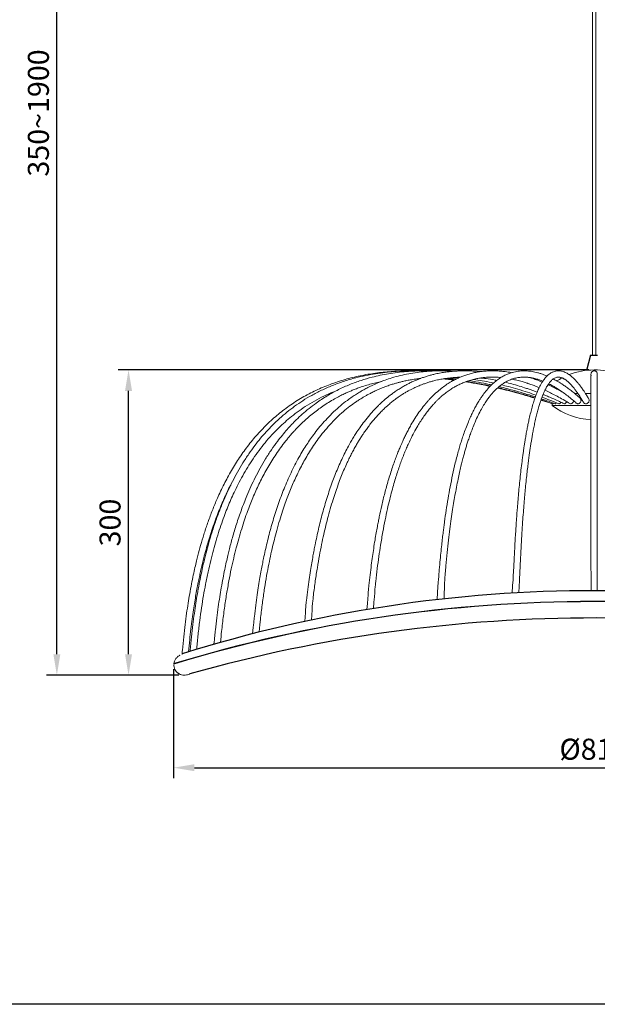
# Model space of a CAD drawing. Units: millimetres. Extents: x 6296 to 12906, y 5665 to 7540.
# Drawn here: x 8692 to 9241, y 5665 to 6603 of the extents above; entities that cross this region are included whole.
import ezdxf

# ---------------------------------------------------------------- set-up
doc = ezdxf.new("R2010")
doc.units = ezdxf.units.MM
doc.styles.get("Standard").update_dxf_attribs({"font": 'txt', "bigfont": 'gbcbig.shx'})
doc.dimstyles.new('ISO-25', dxfattribs={"dimtxt": 2.5, "dimasz": 2.5, "dimexe": 1.25, "dimexo": 0.625, "dimtad": 1, "dimtxsty": 'Standard', "dimcen": 2.5, "dimadec": 0, "dimazin": 0, "dimtfac": 1, "dimtmove": 0, "dimatfit": 3, "dimfxl": 1, "dimarcsym": 0})

# ---------------------------------------------------------------- blocks, each defined once
blk = doc.blocks.new('*D2')
at = {"color": 0, "lineweight": -2, "transparency": 16777216}
for p, q in [((9163.44, 7049.08), (8717.02, 7049.08)), ((8727.02, 5998.45), (8727.02, 7029.08)), ((8843.04, 5978.45), (8717.02, 5978.45))]:
    blk.add_line(p, q, dxfattribs=at)
at = {"color": 0, "transparency": 16777216}
for points in [[(8723.68, 7029.08), (8730.35, 7029.08), (8727.02, 7049.08)], [(8723.68, 5998.45), (8730.35, 5998.45), (8727.02, 5978.45)]]:
    blk.add_solid(points, dxfattribs=at)
at = {"layer": 'Defpoints', "color": 0, "transparency": 16777216}
for p in [(8727.02, 7049.08), (9168.44, 7049.08), (8848.04, 5978.45)]:
    blk.add_point(p, dxfattribs=at)
at = {"color": 0, "transparency": 16777216, "insert": (8712.02, 6513.77), "char_height": 20, "attachment_point": 5, "rotation": 90}
blk.add_mtext('350~1900', dxfattribs=at)
blk = doc.blocks.new('*D3')
at = {"color": 0, "lineweight": -2, "transparency": 16777216}
for p, q in [((8838.01, 5984.06), (8838.01, 5880.4)), ((9638.36, 5983.69), (9638.36, 5880.4)), ((8858.01, 5890.4), (9618.36, 5890.4))]:
    blk.add_line(p, q, dxfattribs=at)
at = {"color": 0, "transparency": 16777216}
for points in [[(8858.01, 5893.73), (8858.01, 5887.06), (8838.01, 5890.4)], [(9618.36, 5893.73), (9618.36, 5887.06), (9638.36, 5890.4)]]:
    blk.add_solid(points, dxfattribs=at)
at = {"layer": 'Defpoints', "color": 0, "transparency": 16777216}
for p in [(8838.01, 5989.06), (9638.36, 5988.69), (9638.36, 5890.4)]:
    blk.add_point(p, dxfattribs=at)
at = {"color": 0, "transparency": 16777216, "insert": (9238.19, 5905.4), "char_height": 20, "attachment_point": 5}
blk.add_mtext('%%C810', dxfattribs=at)
blk = doc.blocks.new('*D8')
at = {"color": 0, "lineweight": -2, "transparency": 16777216}
for p, q in [((9233.44, 6269.13), (8785.21, 6269.13)), ((8795.21, 5998.45), (8795.21, 6249.13)), ((8843.04, 5978.45), (8785.21, 5978.45))]:
    blk.add_line(p, q, dxfattribs=at)
at = {"color": 0, "transparency": 16777216}
for points in [[(8791.88, 6249.13), (8798.54, 6249.13), (8795.21, 6269.13)], [(8791.88, 5998.45), (8798.54, 5998.45), (8795.21, 5978.45)]]:
    blk.add_solid(points, dxfattribs=at)
at = {"layer": 'Defpoints', "color": 0, "transparency": 16777216}
for p in [(8795.21, 6269.13), (9238.44, 6269.13), (8848.04, 5978.45)]:
    blk.add_point(p, dxfattribs=at)
at = {"color": 0, "transparency": 16777216, "insert": (8780.21, 6123.79), "char_height": 20, "attachment_point": 5, "rotation": 90}
blk.add_mtext('300', dxfattribs=at)

msp = doc.modelspace()

# ---------------------------------------------------------------- linework, layer by layer
at = {"color": 7, "linetype": 'Continuous', "lineweight": 15}
for p, q in [((9236.938, 6999.191), (9236.938, 6283.127)), ((9239.938, 6283.127), (9239.938, 6999.191)), ((9105.37, 6261.901), (9109.567, 6261.625)), ((9219.778, 6246.732), (9222.834, 6246.732)), ((9230.029, 6246.732), (9235.394, 6246.732)), ((9187.838, 6240.688), (9199.125, 6236.89)), ((9198.395, 6236.919), (9198.395, 6235.384)), ((9198.395, 6235.384), (9235.394, 6235.384)), ((9201.439, 6236.919), (9201.308, 6236.979)), ((9210.11, 6236.919), (9209.477, 6237.074)), ((8838.448, 5988.084), (8838.449, 5988.085))]:
    msp.add_line(p, q, dxfattribs=at)
for q in [(9230.963, 6268.721), (9241.659, 6283.127)]:
    msp.add_line((9235.014, 6283.127), q)
msp.add_lwpolyline([(6296.239, 7540.099), (12905.713, 7540.099), (12905.713, 5665.102), (6296.239, 5665.102)], close=True)
for centre, start, end in [((9238.438, 6203.703), 68.692403, 111.359467), ((9238.438, 6203.703), 117.849967, 122.910573), ((9238.395, 6287.155), 232.309093, 267.366826)]:
    msp.add_arc(centre, 65.423, start, end, dxfattribs=at)
for centre, radius, start, end in [((9237.195, 4757.571), 1301.295, 72.287418, 107.485488), ((9236.955, 4679.72), 1368.87, 72.965418, 106.945366), ((9236.955, 4679.72), 1368.77, 72.965418, 106.945366), ((9238.208, 4616.762), 1416.191, 74.060246, 105.761468)]:
    msp.add_arc(centre, radius, start, end)
for points, knots in [([(9064.548, 6268.252), (9064.24, 6268.261), (9058.983, 6268.416), (9048.772, 6267.923), (9033.981, 6266.709), (9019.31, 6264.449), (9004.845, 6261.197), (8990.677, 6256.856), (8976.915, 6251.394), (8963.669, 6244.793), (8951.049, 6237.071), (8939.153, 6228.283), (8928.051, 6218.511), (8917.79, 6207.86), (8908.387, 6196.439), (8899.833, 6184.366), (8892.099, 6171.744), (8885.143, 6158.669), (8879.333, 6146.121), (8874.471, 6134.246), (8870.449, 6123.284), (8866.917, 6112.568), (8863.88, 6102.35), (8861.619, 6093.961), (8859.855, 6086.913), (8858.378, 6080.658), (8856.774, 6073.381), (8855.075, 6065.025), (8853.435, 6056.146), (8851.874, 6046.808), (8850.414, 6037.081), (8848.994, 6026.415), (8847.664, 6014.753), (8846.705, 6005.262), (8846.272, 5999.647), (8846.166, 5998.27)], [0, 0, 0, 0, 0.0023827, 0.0405705, 0.0787353, 0.1168608, 0.1549647, 0.1930174, 0.2310537, 0.2690576, 0.3070496, 0.3450413, 0.3830145, 0.4210124, 0.4590085, 0.4970278, 0.535071, 0.5731266, 0.6112116, 0.6416968, 0.6720927, 0.7012712, 0.7287243, 0.7543161, 0.7682863, 0.7847747, 0.8038918, 0.8257673, 0.8505513, 0.8735498, 0.898799, 0.9264223, 0.9565557, 0.9893478, 1, 1, 1, 1]), ([(9072.67, 6268.221), (9071.828, 6268.238), (9069.799, 6268.28), (9066.231, 6268.284), (9061.487, 6268.229), (9055.333, 6268.027), (9047.815, 6267.572), (9039.306, 6266.759), (9030.286, 6265.534), (9020.972, 6263.851), (9010.837, 6261.513), (9000.102, 6258.386), (8989.189, 6254.417), (8978.998, 6249.93), (8969.68, 6245.095), (8961.173, 6239.998), (8953.311, 6234.643), (8945.924, 6228.985), (8938.907, 6222.976), (8932.359, 6216.737), (8926.354, 6210.417), (8920.707, 6203.903), (8915.139, 6196.871), (8909.507, 6189.046), (8904.012, 6180.608), (8898.854, 6171.853), (8894.133, 6163.025), (8889.799, 6154.124), (8885.537, 6144.524), (8881.383, 6134.176), (8877.443, 6123.22), (8873.983, 6112.511), (8871.008, 6102.301), (8868.792, 6093.917), (8867.063, 6086.871), (8865.614, 6080.616), (8864.041, 6073.339), (8862.377, 6064.985), (8860.768, 6056.107), (8859.239, 6046.773), (8857.808, 6037.05), (8856.415, 6026.389), (8855.117, 6014.733), (8854.266, 6006.314), (8853.916, 6001.771), (8853.893, 6001.463)], [0, 0, 0, 0, 0.0065953, 0.0158893, 0.0279322, 0.0437415, 0.0640862, 0.086882, 0.1106284, 0.1353046, 0.1609025, 0.1919422, 0.2226423, 0.2515424, 0.2787734, 0.3044365, 0.3287391, 0.3527502, 0.3767332, 0.4004514, 0.4228857, 0.4442804, 0.4671987, 0.4922689, 0.5187956, 0.5449658, 0.5706891, 0.596003, 0.6212779, 0.6516166, 0.6818636, 0.7108939, 0.738207, 0.7636701, 0.7775848, 0.7940044, 0.8130388, 0.834817, 0.8594884, 0.8823807, 0.9075116, 0.9350041, 0.9649931, 0.9976266, 1, 1, 1, 1]), ([(9086.094, 6268.12), (9085.891, 6268.129), (9084.277, 6268.199), (9081.529, 6268.25), (9077.534, 6268.29), (9072.982, 6268.255), (9066.939, 6268.078), (9059.457, 6267.627), (9051.166, 6266.801), (9042.827, 6265.609), (9034.803, 6264.101), (9026.048, 6262.052), (9016.393, 6259.233), (9005.706, 6255.319), (8994.881, 6250.436), (8984.169, 6244.562), (8974.862, 6238.442), (8967.015, 6232.491), (8960.697, 6227.143), (8955.166, 6221.97), (8950.385, 6217.108), (8945.946, 6212.248), (8941.431, 6206.925), (8936.436, 6200.545), (8931.063, 6193.017), (8925.599, 6184.526), (8920.483, 6175.71), (8915.859, 6166.911), (8911.658, 6158.127), (8907.161, 6147.823), (8902.516, 6135.891), (8897.979, 6122.557), (8894.148, 6109.736), (8891.498, 6099.72), (8889.618, 6091.992), (8888.218, 6085.905), (8886.691, 6078.805), (8885.065, 6070.636), (8883.486, 6061.942), (8881.977, 6052.786), (8880.555, 6043.239), (8879.169, 6032.758), (8877.883, 6021.756), (8877.166, 6014.231), (8876.512, 6007.882)], [0, 0, 0, 0, 0.0017137, 0.0135871, 0.0231163, 0.0353128, 0.0518742, 0.0739595, 0.0983147, 0.1218678, 0.1446675, 0.1667615, 0.1971545, 0.2286764, 0.2615356, 0.2956454, 0.3295251, 0.3529921, 0.3761781, 0.3969325, 0.4144563, 0.4313505, 0.4500552, 0.4706281, 0.4963661, 0.5240192, 0.5510895, 0.5773279, 0.6027569, 0.6280453, 0.6659887, 0.7034801, 0.7386017, 0.7708444, 0.784561, 0.8007995, 0.8196694, 0.8412998, 0.8658404, 0.8886377, 0.913687, 0.9411125, 0.9710507, 1, 1, 1, 1]), ([(9105.35, 6267.919), (9104.865, 6267.951), (9102.923, 6268.078), (9099.676, 6268.193), (9095.106, 6268.292), (9090.004, 6268.274), (9083.953, 6268.074), (9077.205, 6267.612), (9069.764, 6266.791), (9061.89, 6265.538), (9053.847, 6263.82), (9046.411, 6261.795), (9039.595, 6259.552), (9033.576, 6257.252), (9028.07, 6254.849), (9023.336, 6252.544), (9019.366, 6250.432), (9015.726, 6248.352), (9011.989, 6246.065), (9007.841, 6243.328), (9002.779, 6239.703), (8996.875, 6235.023), (8990.465, 6229.296), (8984.322, 6223.128), (8978.718, 6216.859), (8973.754, 6210.726), (8969.482, 6204.964), (8965.69, 6199.445), (8962.05, 6193.761), (8958.294, 6187.441), (8954.474, 6180.473), (8950.751, 6173.088), (8947.258, 6165.556), (8944.025, 6157.999), (8940.072, 6147.996), (8935.635, 6135.38), (8931.011, 6120.083), (8927.035, 6104.782), (8924.362, 6092.824), (8922.587, 6084.049), (8921.441, 6078.052), (8920.215, 6071.203), (8918.919, 6063.377), (8917.585, 6054.581), (8916.246, 6044.767), (8914.985, 6034.469), (8914.262, 6027.404), (8913.182, 6017.882)], [0, 0, 0, 0, 0.00463868, 0.01856414, 0.03100991, 0.04825902, 0.06724423, 0.0887526, 0.11271116, 0.13847871, 0.16444165, 0.19052592, 0.21108433, 0.23172781, 0.2506502, 0.26684652, 0.28035982, 0.29200036, 0.30524674, 0.32033065, 0.33710802, 0.36144468, 0.38778254, 0.41330497, 0.43785577, 0.46089239, 0.48132511, 0.49922628, 0.51782322, 0.53839533, 0.56102834, 0.58423636, 0.60712835, 0.62968366, 0.65190085, 0.69532155, 0.73873915, 0.78151264, 0.82301088, 0.83737405, 0.85347267, 0.87204018, 0.89319087, 0.91705634, 0.94328321, 0.97243379, 1, 1, 1, 1]), ([(9130.258, 6267.504), (9129.445, 6267.585), (9127.431, 6267.787), (9123.851, 6268.037), (9119.727, 6268.23), (9115.657, 6268.294), (9112.08, 6268.257), (9108.679, 6268.139), (9105.161, 6267.928), (9101.342, 6267.59), (9097.149, 6267.086), (9092.447, 6266.346), (9088.016, 6265.454), (9083.974, 6264.477), (9080.47, 6263.513), (9076.926, 6262.41), (9073.663, 6261.27), (9071.108, 6260.292), (9069.304, 6259.557), (9067.936, 6258.978), (9066.533, 6258.363), (9064.858, 6257.598), (9062.634, 6256.532), (9059.809, 6255.088), (9056.37, 6253.181), (9052.755, 6250.991), (9049.27, 6248.69), (9046.171, 6246.481), (9043.486, 6244.439), (9041.045, 6242.479), (9038.912, 6240.675), (9036.941, 6238.932), (9035.04, 6237.185), (9032.911, 6235.143), (9030.469, 6232.683), (9027.732, 6229.769), (9024.054, 6225.604), (9019.845, 6220.399), (9015.489, 6214.429), (9011.983, 6209.183), (9009.083, 6204.531), (9006.417, 6199.999), (9003.553, 6194.815), (9000.45, 6188.781), (8997.327, 6182.209), (8994.369, 6175.476), (8991.657, 6168.821), (8988.17, 6159.623), (8984.113, 6147.649), (8979.766, 6132.727), (8976, 6117.72), (8973.452, 6105.952), (8971.773, 6097.409), (8970.71, 6091.701), (8969.574, 6085.224), (8968.353, 6077.755), (8967.079, 6069.296), (8965.78, 6059.795), (8964.539, 6049.788), (8963.815, 6042.907), (8963.025, 6029.656)], [0, 0, 0, 0, 0.00933415, 0.02312398, 0.04103989, 0.05655873, 0.06970988, 0.08194845, 0.0954534, 0.10994479, 0.12564883, 0.14349841, 0.16391591, 0.17667936, 0.19024118, 0.20459003, 0.2180174, 0.22851839, 0.2347397, 0.23940937, 0.24480014, 0.25150447, 0.25951487, 0.27161556, 0.28581507, 0.30172118, 0.31655208, 0.32977031, 0.34138824, 0.35141195, 0.3618657, 0.36981545, 0.3780153, 0.38783278, 0.39928254, 0.41238605, 0.42711805, 0.45332261, 0.47652504, 0.49677653, 0.51198963, 0.5269778, 0.54477451, 0.56556789, 0.58774194, 0.60928982, 0.63017782, 0.6503692, 0.69441112, 0.73844978, 0.78204814, 0.82436169, 0.83889948, 0.85444435, 0.87256511, 0.89338474, 0.91704144, 0.94319101, 0.97240205, 1, 1, 1, 1]), ([(9159.815, 6266.517), (9159.214, 6266.631), (9157.688, 6266.92), (9155.18, 6267.301), (9152.191, 6267.688), (9148.587, 6268.037), (9144.311, 6268.279), (9139.379, 6268.3), (9134.319, 6268.024), (9129.362, 6267.441), (9124.715, 6266.601), (9120.4, 6265.553), (9116.388, 6264.332), (9112.649, 6262.969), (9109.036, 6261.435), (9105.338, 6259.635), (9101.374, 6257.426), (9097.152, 6254.725), (9092.766, 6251.511), (9088.954, 6248.32), (9085.888, 6245.477), (9083.714, 6243.32), (9081.822, 6241.336), (9079.967, 6239.295), (9077.917, 6236.918), (9075.087, 6233.432), (9071.63, 6228.788), (9067.74, 6222.964), (9064.465, 6217.521), (9061.784, 6212.681), (9059.708, 6208.695), (9057.868, 6204.954), (9056.294, 6201.595), (9054.932, 6198.561), (9053.556, 6195.379), (9052.022, 6191.678), (9050.242, 6187.156), (9048.348, 6182.052), (9045.66, 6174.334), (9042.494, 6164.264), (9039.133, 6152.055), (9036.299, 6140.404), (9034.345, 6131.408), (9032.989, 6124.68), (9032.02, 6119.649), (9030.937, 6113.721), (9029.749, 6106.788), (9028.56, 6099.315), (9027.387, 6091.363), (9026.247, 6082.993), (9025.098, 6073.733), (9024.022, 6064.253), (9023.393, 6057.834), (9022.154, 6040.975)], [0, 0, 0, 0, 0.0088407, 0.0224494, 0.0367672, 0.0525988, 0.075148, 0.0992206, 0.1245429, 0.1488258, 0.1713842, 0.1922976, 0.2118708, 0.2302811, 0.2475905, 0.2657411, 0.2859693, 0.3079423, 0.3309833, 0.3550049, 0.3693095, 0.3814176, 0.3913481, 0.4014261, 0.4133746, 0.4272119, 0.4519223, 0.4769265, 0.5019155, 0.5178362, 0.5331789, 0.54692, 0.5590058, 0.5693973, 0.5790908, 0.5922748, 0.6074977, 0.6248378, 0.6429558, 0.6827303, 0.7203837, 0.7555465, 0.7878733, 0.8002544, 0.8147502, 0.8319161, 0.8518753, 0.8747738, 0.8962237, 0.9199461, 0.9460678, 0.9747301, 1, 1, 1, 1]), ([(9193.566, 6263.345), (9192.585, 6263.755), (9190.617, 6264.577), (9187.654, 6265.612), (9184.754, 6266.481), (9182.025, 6267.146), (9179.564, 6267.62), (9177.164, 6267.968), (9174.553, 6268.217), (9171.676, 6268.314), (9168.778, 6268.209), (9166.044, 6267.926), (9163.376, 6267.474), (9160.639, 6266.818), (9157.572, 6265.843), (9154.3, 6264.496), (9150.79, 6262.666), (9147.204, 6260.372), (9143.502, 6257.496), (9139.784, 6254.039), (9136.621, 6250.567), (9134.098, 6247.433), (9132.271, 6244.966), (9130.597, 6242.547), (9128.87, 6239.885), (9126.943, 6236.687), (9124.875, 6232.968), (9122.769, 6228.848), (9120.701, 6224.45), (9118.49, 6219.355), (9116.271, 6213.749), (9114.192, 6207.981), (9112.469, 6202.811), (9110.936, 6197.901), (9109.42, 6192.726), (9107.834, 6186.922), (9105.852, 6179.112), (9103.628, 6169.397), (9101.331, 6158.017), (9099.309, 6146.733), (9097.532, 6135.621), (9096.247, 6126.643), (9095.332, 6119.742), (9094.683, 6114.61), (9093.992, 6108.842), (9093.237, 6102.145), (9092.433, 6094.496), (9091.597, 6085.843), (9090.787, 6076.737), (9090.301, 6070.47), (9088.908, 6050.39)], [0, 0, 0, 0, 0.0202712, 0.0406602, 0.0606899, 0.0792932, 0.0958273, 0.1102407, 0.1273902, 0.1480194, 0.1677844, 0.1852369, 0.2022333, 0.2206028, 0.2396129, 0.2633597, 0.2862983, 0.311021, 0.3373132, 0.3640367, 0.3910374, 0.4074295, 0.4213768, 0.4333706, 0.4469685, 0.4629153, 0.4807595, 0.4991715, 0.5177098, 0.5364045, 0.5607703, 0.582322, 0.5999529, 0.6158182, 0.633275, 0.6523924, 0.6732385, 0.7087552, 0.7435715, 0.7769429, 0.8092332, 0.8407188, 0.8542888, 0.8681761, 0.8843438, 0.9030865, 0.9245333, 0.9483745, 0.9751328, 1, 1, 1, 1]), ([(9233.092, 6241.729), (9232.739, 6242.339), (9231.808, 6243.946), (9230.36, 6246.283), (9228.824, 6248.665), (9227.496, 6250.626), (9226.376, 6252.209), (9225.461, 6253.455), (9224.744, 6254.4), (9224.173, 6255.133), (9223.575, 6255.886), (9222.836, 6256.789), (9221.888, 6257.901), (9220.793, 6259.121), (9219.597, 6260.373), (9218.183, 6261.749), (9216.637, 6263.112), (9214.998, 6264.382), (9213.411, 6265.452), (9211.748, 6266.402), (9209.929, 6267.229), (9208.122, 6267.817), (9206.428, 6268.158), (9204.916, 6268.295), (9203.435, 6268.271), (9201.919, 6268.077), (9200.412, 6267.7), (9199.034, 6267.184), (9197.782, 6266.576), (9196.308, 6265.695), (9194.512, 6264.333), (9192.367, 6262.219), (9190.427, 6259.773), (9188.739, 6257.207), (9187.414, 6254.909), (9186.236, 6252.616), (9185.019, 6250.013), (9183.66, 6246.786), (9182.098, 6242.578), (9180.534, 6237.789), (9179.04, 6232.615), (9177.635, 6227.175), (9176.437, 6222.011), (9175.4, 6217.133), (9174.503, 6212.6), (9173.64, 6207.911), (9172.854, 6203.342), (9172.189, 6199.223), (9171.63, 6195.587), (9171.113, 6192.065), (9170.571, 6188.214), (9169.848, 6182.8), (9168.993, 6175.911), (9168.073, 6167.768), (9167.233, 6159.642), (9166.474, 6151.639), (9165.784, 6143.739), (9165.219, 6136.744), (9164.759, 6130.654), (9164.38, 6125.373), (9163.991, 6119.66), (9163.57, 6113.103), (9163.148, 6106.036), (9162.731, 6098.547), (9162.329, 6090.742), (9161.96, 6083.063), (9161.743, 6077.962), (9160.345, 6056.595)], [0, 0, 0, 0, 0.0126276, 0.0332651, 0.0513, 0.0668163, 0.0798873, 0.0904046, 0.0986714, 0.1047257, 0.1101028, 0.1191782, 0.1298636, 0.142121, 0.1558914, 0.169739, 0.1888271, 0.2061613, 0.221918, 0.2383493, 0.2562669, 0.2753256, 0.2905738, 0.3045084, 0.3178131, 0.3318853, 0.3461167, 0.3585915, 0.3697866, 0.3817935, 0.4015452, 0.4236407, 0.4485179, 0.4644639, 0.4802074, 0.4939889, 0.5058825, 0.5241526, 0.5443748, 0.5656043, 0.5861202, 0.6059351, 0.6258941, 0.6398659, 0.654318, 0.669251, 0.6831877, 0.6952496, 0.7052167, 0.7143272, 0.7249349, 0.7371796, 0.7585217, 0.7799026, 0.8005729, 0.8204797, 0.8398708, 0.8589141, 0.8714989, 0.8839002, 0.8968542, 0.9122913, 0.9304326, 0.946686, 0.964796, 0.9848636, 1, 1, 1, 1]), ([(9241.395, 6265.043), (9241.345, 6265.509), (9241.254, 6266.352), (9240.655, 6267.279), (9240.082, 6267.777), (9239.615, 6268.027), (9239.318, 6268.138), (9239.113, 6268.192), (9239.016, 6268.213), (9238.955, 6268.226), (9238.903, 6268.235), (9238.863, 6268.241), (9238.825, 6268.247), (9238.775, 6268.254), (9238.689, 6268.265), (9238.422, 6268.286), (9238.158, 6268.274), (9237.737, 6268.213), (9237.264, 6268.059), (9236.69, 6267.745), (9236.077, 6267.166), (9235.524, 6266.282), (9235.211, 6263.325), (9235.461, 6264.939), (9235.379, 6262.929), (9235.398, 6261.431), (9235.394, 6259.45), (9235.395, 6257.336), (9235.395, 6255.12), (9235.395, 6252.795), (9235.395, 6250.431), (9235.395, 6248.115), (9235.395, 6245.997), (9235.395, 6243.964), (9235.395, 6241.859), (9235.395, 6238.472), (9235.395, 6233.461), (9235.395, 6226.377), (9235.395, 6218.409), (9235.395, 6209.683), (9235.395, 6199.562), (9235.395, 6187.988), (9235.395, 6174.924), (9235.395, 6161.332), (9235.395, 6150.516), (9235.395, 6142.806), (9235.395, 6138.345), (9235.395, 6133.907), (9235.395, 6129.49), (9235.395, 6124.903), (9235.395, 6119.859), (9235.395, 6114.252), (9235.395, 6108.004), (9235.395, 6101.12), (9235.395, 6093.399), (9235.395, 6085.874), (9235.395, 6080.897), (9235.422, 6058.865)], [0, 0, 0, 0, 0.0126252, 0.0228644, 0.0306467, 0.0348648, 0.0377089, 0.0386299, 0.0389719, 0.0392417, 0.0394508, 0.0395402, 0.0396264, 0.0398129, 0.0400336, 0.0406156, 0.0437401, 0.0471099, 0.0515452, 0.0570683, 0.063699, 0.0714395, 0.0802437, 0.1188973, 0.1542321, 0.1864585, 0.215755, 0.2422691, 0.2661185, 0.2873941, 0.309051, 0.3273687, 0.3423934, 0.3560598, 0.3700833, 0.3844737, 0.4205697, 0.4582284, 0.4970522, 0.5363478, 0.575656, 0.6248076, 0.6739842, 0.7231893, 0.7722393, 0.7876859, 0.8029668, 0.8180725, 0.8329936, 0.8477926, 0.8643681, 0.8836421, 0.9037855, 0.9264102, 0.951642, 0.979624, 1, 1, 1, 1]), ([(9241.331, 6058.86), (9241.395, 6078.933), (9241.395, 6083.378), (9241.395, 6091.767), (9241.395, 6103.681), (9241.395, 6114.581), (9241.395, 6124.547), (9241.395, 6134.111), (9241.395, 6143.23), (9241.395, 6151.865), (9241.395, 6159.537), (9241.395, 6166.877), (9241.395, 6173.878), (9241.395, 6180.797), (9241.395, 6187.367), (9241.395, 6193.864), (9241.395, 6200.274), (9241.395, 6206.568), (9241.395, 6213.06), (9241.395, 6219.644), (9241.395, 6226.195), (9241.395, 6232.332), (9241.395, 6238.027), (9241.395, 6243.178), (9241.395, 6247.53), (9241.395, 6251.042), (9241.395, 6253.41), (9241.395, 6255.059), (9241.395, 6256.333), (9241.395, 6257.604), (9241.395, 6258.897), (9241.395, 6260.153), (9241.395, 6261.408), (9241.395, 6262.602), (9241.395, 6263.664), (9241.395, 6264.548), (9241.395, 6264.873), (9241.395, 6265.043)], [0, 0, 0, 0, 0.0010276, 0.0468208, 0.0891464, 0.1282437, 0.1643311, 0.1976067, 0.2334562, 0.2659082, 0.2951901, 0.3214987, 0.351501, 0.3783124, 0.4054237, 0.4330121, 0.4610687, 0.4895938, 0.5185984, 0.5529993, 0.5876681, 0.6226375, 0.6580172, 0.693929, 0.7289503, 0.7587607, 0.7855247, 0.7983289, 0.8116394, 0.829024, 0.8452551, 0.8640775, 0.8855563, 0.9097741, 0.9368337, 0.9668597, 1, 1, 1, 1]), ([(8882.63, 6009.63), (8883.566, 6017.872), (8884.564, 6027.717), (8886.424, 6042.033), (8888.469, 6055.534), (8890.645, 6067.938), (8892.909, 6079.319), (8895.231, 6089.746), (8897.597, 6099.349), (8900.116, 6108.669), (8902.777, 6117.655), (8905.568, 6126.262), (8908.282, 6133.973), (8910.927, 6140.954), (8913.595, 6147.53), (8916.377, 6153.942), (8919.357, 6160.359), (8922.544, 6166.759), (8925.973, 6173.173), (8929.659, 6179.574), (8933.612, 6185.936), (8937.753, 6192.093), (8941.479, 6197.211), (8944.54, 6201.16), (8946.803, 6203.954), (8948.715, 6206.23), (8950.325, 6208.088), (8951.96, 6209.928), (8954.004, 6212.161), (8956.796, 6215.087), (8960.308, 6218.57), (8964.339, 6222.31), (8968.836, 6226.189), (8973.679, 6230.047), (8978.892, 6233.852), (8984.289, 6237.445), (8989.676, 6240.702), (8994.753, 6243.491), (8999.243, 6245.749), (9003.069, 6247.529), (9006.553, 6249.043), (9010.177, 6250.519), (9014.419, 6252.114), (9019.406, 6253.815), (9024.904, 6255.472), (9030.582, 6256.978), (9034.385, 6257.809), (9036.245, 6258.215)], [0, 0, 0, 0, 0.0469139, 0.092934, 0.1356566, 0.1752929, 0.2114069, 0.2449041, 0.2759424, 0.3046669, 0.3360285, 0.3645002, 0.3902615, 0.413471, 0.4353069, 0.4576714, 0.4799624, 0.5027205, 0.5259158, 0.5495228, 0.5735214, 0.5978974, 0.621024, 0.6346899, 0.6463077, 0.6559276, 0.6635881, 0.6702264, 0.6799241, 0.6931224, 0.7097545, 0.7283841, 0.7471245, 0.7682574, 0.7895733, 0.8111071, 0.8327482, 0.852387, 0.8690665, 0.8831636, 0.8947828, 0.9072894, 0.9225813, 0.9404981, 0.9605133, 0.9806756, 1, 1, 1, 1]), ([(8919.625, 6019.521), (8920.606, 6030.242), (8921.531, 6038.916), (8923.226, 6051.743), (8925.119, 6064.281), (8927.112, 6075.841), (8929.172, 6086.486), (8931.273, 6096.276), (8933.408, 6105.328), (8935.747, 6114.417), (8938.29, 6123.441), (8941.031, 6132.302), (8943.695, 6140.211), (8946.271, 6147.295), (8948.806, 6153.797), (8951.367, 6159.947), (8954.154, 6166.212), (8957.189, 6172.573), (8960.493, 6178.996), (8963.909, 6185.158), (8967.517, 6191.197), (8971.47, 6197.321), (8975.947, 6203.693), (8981.057, 6210.306), (8986.831, 6217.029), (8993.079, 6223.499), (8999.491, 6229.37), (9005.727, 6234.426), (9010.876, 6238.14), (9014.901, 6240.795), (9017.807, 6242.599), (9020.501, 6244.18), (9023.252, 6245.711), (9026.386, 6247.356), (9030.114, 6249.173), (9034.408, 6251.086), (9038.888, 6252.883), (9043.21, 6254.434), (9047.008, 6255.662), (9050.292, 6256.627), (9053.354, 6257.452), (9056.59, 6258.248), (9060.341, 6259.075), (9064.72, 6259.906), (9069.103, 6260.614), (9072.035, 6260.964), (9073.288, 6261.113)], [0, 0, 0, 0, 0.0384645, 0.0802136, 0.1191183, 0.1553534, 0.1885004, 0.2193722, 0.2481007, 0.2748075, 0.3066559, 0.3355029, 0.3615439, 0.3849504, 0.4064372, 0.4274513, 0.4480729, 0.4716593, 0.4947655, 0.5174217, 0.5396695, 0.56307, 0.588653, 0.6163341, 0.6460552, 0.6775225, 0.7075165, 0.7352301, 0.76079, 0.774034, 0.7861237, 0.7970529, 0.8072902, 0.8197659, 0.8350109, 0.8519549, 0.8706279, 0.8874716, 0.9020379, 0.9142944, 0.925005, 0.9368485, 0.9509365, 0.9673219, 0.9860321, 1, 1, 1, 1]), ([(8969.252, 6030.982), (8970.173, 6045.796), (8971.164, 6054.81), (8972.934, 6067.976), (8974.853, 6080.543), (8976.853, 6092.076), (8978.901, 6102.649), (8980.975, 6112.326), (8983.068, 6121.23), (8985.344, 6130.123), (8987.801, 6138.901), (8990.43, 6147.462), (8992.974, 6155.08), (8995.475, 6162.018), (8997.998, 6168.529), (9000.611, 6174.804), (9003.129, 6180.436), (9005.527, 6185.466), (9007.779, 6189.932), (9010.05, 6194.189), (9012.201, 6198.004), (9013.983, 6201.013), (9015.326, 6203.201), (9016.438, 6204.967), (9017.724, 6206.96), (9019.449, 6209.544), (9021.63, 6212.667), (9024.257, 6216.227), (9027.272, 6220.061), (9030.543, 6223.929), (9033.839, 6227.542), (9036.957, 6230.723), (9039.868, 6233.497), (9042.837, 6236.153), (9045.798, 6238.627), (9048.913, 6241.048), (9052.156, 6243.397), (9055.345, 6245.523), (9058.471, 6247.449), (9061.299, 6249.07), (9064.046, 6250.531), (9066.483, 6251.738), (9068.494, 6252.674), (9070.232, 6253.443), (9072.01, 6254.193), (9074.195, 6255.065), (9076.962, 6256.087), (9080.134, 6257.146), (9083.383, 6258.11), (9086.403, 6258.904), (9089.083, 6259.532), (9091.453, 6260.028), (9093.723, 6260.455), (9096.116, 6260.856), (9098.823, 6261.246), (9101.858, 6261.608), (9105.086, 6261.903), (9108.15, 6262.107), (9110.093, 6262.178), (9110.94, 6262.209)], [0, 0, 0, 0, 0.0410075, 0.0828144, 0.1216558, 0.1577257, 0.190627, 0.2211839, 0.24954, 0.2758267, 0.3070708, 0.3352595, 0.3605975, 0.3836, 0.4060085, 0.4280637, 0.4497855, 0.4665962, 0.4832257, 0.4996851, 0.5151186, 0.5276289, 0.5354103, 0.5415102, 0.549178, 0.5600098, 0.5739445, 0.5892473, 0.6070061, 0.626326, 0.6443574, 0.6609181, 0.6760468, 0.6897721, 0.7063892, 0.7205688, 0.735817, 0.7536414, 0.7663409, 0.7801082, 0.7932979, 0.8044901, 0.8136704, 0.8208249, 0.828185, 0.8378208, 0.8503862, 0.8654362, 0.8802837, 0.893621, 0.9054214, 0.9156584, 0.9248008, 0.9352171, 0.9469984, 0.9601744, 0.9747798, 0.9890027, 1, 1, 1, 1]), ([(9028.421, 6042.01), (9029.648, 6060.004), (9030.458, 6068.016), (9031.881, 6079.833), (9033.433, 6091.357), (9035.191, 6103), (9037.164, 6114.632), (9039.363, 6126.129), (9041.549, 6136.372), (9043.691, 6145.473), (9045.763, 6153.532), (9047.765, 6160.716), (9049.695, 6167.156), (9051.572, 6173.004), (9053.416, 6178.395), (9055.323, 6183.639), (9057.288, 6188.711), (9059.317, 6193.622), (9061.456, 6198.488), (9063.92, 6203.731), (9066.939, 6209.659), (9070.134, 6215.351), (9073.363, 6220.586), (9076.331, 6225.003), (9079.243, 6228.982), (9081.92, 6232.356), (9084.309, 6235.156), (9086.399, 6237.451), (9088.329, 6239.454), (9090.362, 6241.45), (9093.072, 6243.943), (9096.484, 6246.793), (9100.276, 6249.584), (9103.812, 6251.876), (9107.14, 6253.795), (9110.601, 6255.559), (9114.485, 6257.263), (9118.792, 6258.832), (9123.243, 6260.114), (9127.467, 6261.03), (9131.133, 6261.611), (9134.355, 6261.972), (9137.381, 6262.189), (9140.419, 6262.289), (9143.266, 6262.278), (9145.92, 6262.177), (9147.992, 6262.051), (9149.252, 6261.93), (9149.692, 6261.888)], [0, 0, 0, 0, 0.0348278, 0.0725238, 0.1076746, 0.1404403, 0.179986, 0.215998, 0.2487473, 0.277739, 0.3040599, 0.3278826, 0.3493719, 0.3693066, 0.3881117, 0.4058426, 0.4252373, 0.4433091, 0.4604988, 0.4806815, 0.5047346, 0.5325105, 0.5532092, 0.574916, 0.5947383, 0.6123591, 0.6278318, 0.6409719, 0.6521207, 0.6640815, 0.6787565, 0.701893, 0.7257138, 0.7459594, 0.7635313, 0.7830469, 0.8051168, 0.829345, 0.855577, 0.8796167, 0.8995696, 0.9162295, 0.9327231, 0.9493175, 0.9660702, 0.9793584, 0.9927847, 1, 1, 1, 1]), ([(9094.854, 6260.63), (9097.043, 6260.425), (9100.467, 6260.104), (9103.872, 6259.625), (9105.1, 6259.452)], [0, 0, 0, 0, 0.63940848, 1, 1, 1, 1]), ([(9095.487, 6051.127), (9096.152, 6068.404), (9096.489, 6073.119), (9097.279, 6082.103), (9098.497, 6094.991), (9099.776, 6106.765), (9101.071, 6117.455), (9102.37, 6127.141), (9103.657, 6135.898), (9104.929, 6143.853), (9106.281, 6151.675), (9107.703, 6159.261), (9109.183, 6166.52), (9110.577, 6172.866), (9111.89, 6178.458), (9113.133, 6183.426), (9114.298, 6187.831), (9115.399, 6191.784), (9116.499, 6195.545), (9117.677, 6199.378), (9119.052, 6203.62), (9120.713, 6208.425), (9122.749, 6213.874), (9125.199, 6219.844), (9128.008, 6225.973), (9130.964, 6231.67), (9133.809, 6236.514), (9136.361, 6240.388), (9138.593, 6243.442), (9140.626, 6245.979), (9142.653, 6248.292), (9144.707, 6250.411), (9146.84, 6252.393), (9149.038, 6254.221), (9151.343, 6255.903), (9153.559, 6257.301), (9155.481, 6258.355), (9157.192, 6259.18), (9158.882, 6259.896), (9160.74, 6260.569), (9162.717, 6261.154), (9164.699, 6261.611), (9166.628, 6261.94), (9168.595, 6262.166), (9170.725, 6262.288), (9172.941, 6262.281), (9175.036, 6262.152), (9176.864, 6261.951), (9178.532, 6261.7), (9180.836, 6261.27), (9183.958, 6260.484), (9187.107, 6259.499), (9189.024, 6258.696), (9189.594, 6258.457)], [0, 0, 0, 0, 0.00006743, 0.04002866, 0.07688549, 0.11085953, 0.14215316, 0.17045698, 0.19651025, 0.22045486, 0.24241784, 0.26816689, 0.29097885, 0.31110021, 0.32929202, 0.34580135, 0.36070402, 0.37406459, 0.38670385, 0.40031297, 0.41524278, 0.43330464, 0.4546912, 0.47929557, 0.50703812, 0.53538089, 0.56041938, 0.58223032, 0.60088635, 0.6165287, 0.63256633, 0.65063355, 0.66644142, 0.68407058, 0.70351173, 0.72167148, 0.73677837, 0.74895379, 0.76195485, 0.7766794, 0.79280172, 0.80855351, 0.82328924, 0.83810645, 0.85461791, 0.87277784, 0.88928207, 0.90307873, 0.91510385, 0.92785551, 0.95624951, 0.98697277, 1, 1, 1, 1]), ([(9095.989, 6260.804), (9097.574, 6260.659), (9100.789, 6260.365), (9103.991, 6259.944), (9105.615, 6259.73)], [0, 0, 0, 0, 0.4928929, 1, 1, 1, 1]), ([(9099.336, 6261.29), (9100.053, 6261.233), (9102.678, 6261.023), (9105.295, 6260.721), (9107.198, 6260.501)], [0, 0, 0, 0, 0.2730663, 1, 1, 1, 1]), ([(9116.259, 6257.855), (9116.483, 6257.82), (9118.331, 6257.533), (9122.085, 6256.885), (9127.909, 6255.825), (9133.764, 6254.676), (9137.697, 6253.815), (9139.347, 6253.453)], [0, 0, 0, 0, 0.02898942, 0.23862597, 0.48612054, 0.78443616, 1, 1, 1, 1]), ([(9116.97, 6258.114), (9117.202, 6258.08), (9120.666, 6257.566), (9127.617, 6256.279), (9134.951, 6254.879), (9139.044, 6253.939), (9139.661, 6253.798)], [0, 0, 0, 0, 0.0305185, 0.4548727, 0.9177897, 1, 1, 1, 1]), ([(9119.163, 6258.877), (9121.369, 6258.532), (9126.99, 6257.653), (9134.183, 6256.286), (9139.152, 6255.182), (9140.741, 6254.829)], [0, 0, 0, 0, 0.3053182, 0.7777551, 1, 1, 1, 1]), ([(9123.38, 6260.095), (9123.509, 6260.078), (9126.334, 6259.723), (9132.134, 6258.728), (9138.438, 6257.581), (9142.038, 6256.769), (9142.672, 6256.626)], [0, 0, 0, 0, 0.019925, 0.4367858, 0.9008321, 1, 1, 1, 1]), ([(9130.188, 6261.43), (9131.968, 6261.251), (9136.616, 6260.782), (9141.795, 6259.962), (9145.183, 6259.246), (9145.725, 6259.131)], [0, 0, 0, 0, 0.3425998, 0.8949939, 1, 1, 1, 1]), ([(9147.858, 6253.203), (9150.391, 6252.594), (9156.601, 6251.101), (9166.72, 6248.292), (9175.72, 6245.642), (9181.032, 6243.876), (9182.44, 6243.408)], [0, 0, 0, 0, 0.2176476, 0.5337355, 0.8764272, 1, 1, 1, 1]), ([(9150.069, 6254.931), (9152.288, 6254.386), (9157.485, 6253.108), (9165.836, 6250.742), (9174.63, 6248.051), (9180.431, 6246.054), (9183.084, 6245.141)], [0, 0, 0, 0, 0.1997851, 0.4679426, 0.7566621, 1, 1, 1, 1]), ([(9153.766, 6257.391), (9155.81, 6256.894), (9160.267, 6255.812), (9167.002, 6253.852), (9172.855, 6251.981), (9177.441, 6250.406), (9180.841, 6249.182), (9183.076, 6248.36), (9184.175, 6247.935), (9184.175, 6247.935)], [0, 0, 0, 0, 0.199927, 0.4359907, 0.6623423, 0.7778336, 0.8904169, 0.9999971, 1, 1, 1, 1]), ([(9160.177, 6260.345), (9160.243, 6260.332), (9161.03, 6260.181), (9162.584, 6259.841), (9164.89, 6259.307), (9167.306, 6258.689), (9169.663, 6258.036), (9171.768, 6257.41), (9173.47, 6256.876), (9174.75, 6256.459), (9175.717, 6256.135), (9176.792, 6255.768), (9178.344, 6255.224), (9180.637, 6254.383), (9183.288, 6253.363), (9185.171, 6252.583), (9186.062, 6252.213)], [0, 0, 0, 0, 0.00758816, 0.09065818, 0.17935711, 0.27381189, 0.37009213, 0.45226181, 0.51805481, 0.56769994, 0.60098344, 0.63038209, 0.69225752, 0.78067914, 0.89624243, 1, 1, 1, 1]), ([(9166.77, 6056.959), (9167.677, 6076.364), (9167.863, 6081.052), (9168.289, 6089.861), (9168.936, 6102.309), (9169.611, 6113.688), (9170.293, 6124.028), (9170.975, 6133.403), (9171.649, 6141.887), (9172.315, 6149.601), (9173.023, 6157.197), (9173.768, 6164.574), (9174.544, 6171.646), (9175.279, 6177.866), (9175.979, 6183.408), (9176.654, 6188.417), (9177.302, 6192.948), (9177.949, 6197.229), (9178.596, 6201.283), (9179.293, 6205.402), (9180.064, 6209.704), (9180.975, 6214.445), (9182.042, 6219.575), (9183.211, 6224.693), (9184.455, 6229.63), (9185.697, 6234.089), (9186.924, 6238.063), (9188.077, 6241.444), (9189.144, 6244.293), (9190.13, 6246.702), (9191.023, 6248.705), (9191.877, 6250.476), (9192.747, 6252.14), (9193.689, 6253.783), (9194.646, 6255.286), (9195.548, 6256.553), (9196.346, 6257.563), (9197.096, 6258.421), (9197.861, 6259.209), (9198.878, 6260.13), (9200.122, 6261.033), (9201.498, 6261.737), (9202.798, 6262.143), (9204.049, 6262.303), (9205.219, 6262.262), (9206.229, 6262.086), (9207.127, 6261.833), (9207.939, 6261.533), (9208.748, 6261.17), (9209.575, 6260.735), (9210.433, 6260.219), (9211.358, 6259.594), (9212.296, 6258.887), (9213.28, 6258.074), (9214.323, 6257.137), (9215.527, 6255.96), (9216.896, 6254.503), (9218.434, 6252.722), (9220.146, 6250.568), (9222.039, 6247.99), (9224.117, 6244.925), (9226.166, 6241.699), (9227.52, 6239.369), (9228.121, 6238.335)], [0, 0, 0, 0, 0.0009824, 0.0326042, 0.0618091, 0.0887689, 0.1136403, 0.1361723, 0.1569488, 0.1760795, 0.1936625, 0.2143287, 0.2326966, 0.2489737, 0.2639125, 0.2777369, 0.2904983, 0.3022413, 0.3147055, 0.3262794, 0.3394733, 0.3546766, 0.3718354, 0.3909078, 0.4087617, 0.4272748, 0.4444177, 0.4601168, 0.474406, 0.487305, 0.4992458, 0.5095473, 0.5209352, 0.533428, 0.5465542, 0.5585166, 0.5689581, 0.5783062, 0.5887259, 0.6008016, 0.6217153, 0.6430141, 0.6641121, 0.6837089, 0.7015946, 0.7178172, 0.7304673, 0.7424653, 0.7538522, 0.7650781, 0.776673, 0.7886464, 0.8017687, 0.8130613, 0.8262415, 0.8413671, 0.8585044, 0.8777281, 0.8991214, 0.9227759, 0.9487911, 0.9772741, 1, 1, 1, 1]), ([(9188.969, 6257.507), (9188.92, 6257.528), (9187.92, 6257.962), (9186.09, 6258.699), (9183.598, 6259.68), (9181.463, 6260.479), (9179.726, 6261.103), (9178.502, 6261.531), (9177.874, 6261.741), (9177.674, 6261.808)], [0, 0, 0, 0, 0.0130664, 0.2679626, 0.4874323, 0.6761254, 0.8346114, 0.9472891, 1, 1, 1, 1]), ([(9207.7, 6248.403), (9206.48, 6249.066), (9203.805, 6250.52), (9199.807, 6252.539), (9196.631, 6254.088), (9194.914, 6254.868), (9194.514, 6255.05)], [0, 0, 0, 0, 0.2793102, 0.6125533, 0.9097577, 1, 1, 1, 1]), ([(9195.14, 6255.957), (9195.67, 6255.702), (9197.753, 6254.703), (9201.08, 6252.762), (9205.171, 6250.187), (9209.119, 6247.46), (9213.336, 6244.302), (9217.474, 6240.989), (9220.197, 6238.6), (9221.412, 6237.535)], [0, 0, 0, 0, 0.0599577, 0.2355855, 0.3774754, 0.5252519, 0.6857165, 0.8598142, 1, 1, 1, 1]), ([(9224.786, 6242.557), (9223.967, 6243.276), (9221.818, 6245.164), (9218.419, 6247.927), (9214.701, 6250.798), (9211.292, 6253.262), (9208.396, 6255.228), (9205.995, 6256.766), (9204.059, 6257.949), (9202.346, 6258.947), (9200.842, 6259.791), (9199.901, 6260.29), (9199.461, 6260.522)], [0, 0, 0, 0, 0.0992105, 0.2604184, 0.4081783, 0.5429884, 0.6645361, 0.7492956, 0.8247296, 0.8910524, 0.9491411, 1, 1, 1, 1]), ([(8860.137, 6003.995), (8860.552, 6008.412), (8861.382, 6017.233), (8862.929, 6030.151), (8864.643, 6042.499), (8866.493, 6054.045), (8868.555, 6065.411), (8870.835, 6076.547), (8873.336, 6087.408), (8875.893, 6097.389), (8878.617, 6107.052), (8881.498, 6116.346), (8884.52, 6125.222), (8887.458, 6133.155), (8890.365, 6140.429), (8893.357, 6147.4), (8896.73, 6154.711), (8900.59, 6162.437), (8905.008, 6170.529), (8909.857, 6178.628), (8915.147, 6186.654), (8920.742, 6194.337), (8926.774, 6201.829), (8933.024, 6208.824), (8939.411, 6215.243), (8945.7, 6220.956), (8952.275, 6226.359), (8959.578, 6231.732), (8967.752, 6237.041), (8976.575, 6241.993), (8985.207, 6246.208), (8990.92, 6248.469), (8993.482, 6249.483)], [0, 0, 0, 0, 0.0449197, 0.0896933, 0.1317154, 0.1711388, 0.2081065, 0.2487047, 0.2862818, 0.3210255, 0.3531076, 0.3880468, 0.4196742, 0.4482012, 0.4738797, 0.4991741, 0.5252207, 0.555661, 0.5869266, 0.6189542, 0.651694, 0.684792, 0.7157979, 0.749794, 0.7805486, 0.8083409, 0.83673, 0.8676956, 0.9012743, 0.9367331, 0.9716329, 1, 1, 1, 1]), ([(9146.32, 6251.88), (9147.584, 6251.587), (9151.701, 6250.634), (9158.946, 6248.793), (9168.369, 6246.241), (9176.16, 6244.01), (9180.791, 6242.558), (9182.002, 6242.179)], [0, 0, 0, 0, 0.1052194, 0.34274, 0.6063337, 0.8970861, 1, 1, 1, 1]), ([(9146.669, 6252.203), (9147.496, 6252.017), (9152.35, 6250.923), (9161.478, 6248.524), (9172.468, 6245.485), (9179.41, 6243.306), (9182.095, 6242.463)], [0, 0, 0, 0, 0.069302, 0.4063099, 0.7703745, 1, 1, 1, 1]), ([(9189.753, 6245.747), (9190.136, 6245.594), (9191.908, 6244.887), (9195.3, 6243.468), (9200.17, 6241.361), (9204.975, 6239.198), (9208.147, 6237.682), (9209.468, 6237.051)], [0, 0, 0, 0, 0.0577955, 0.2676576, 0.5138583, 0.7975417, 1, 1, 1, 1]), ([(9191.56, 6249.797), (9192.499, 6249.367), (9195.033, 6248.208), (9199.341, 6246.068), (9204.688, 6243.254), (9210.019, 6240.278), (9213.552, 6238.139), (9215.123, 6237.188)], [0, 0, 0, 0, 0.1182602, 0.3191771, 0.5453758, 0.797926, 1, 1, 1, 1]), ([(9187.738, 6240.395), (9188.371, 6240.199), (9191.941, 6239.095), (9195.477, 6237.888), (9198.387, 6236.894)], [0, 0, 0, 0, 0.177381, 1, 1, 1, 1]), ([(9188.128, 6241.537), (9189.05, 6241.237), (9193.465, 6239.797), (9197.83, 6238.187), (9201.284, 6236.914)], [0, 0, 0, 0, 0.20883225, 1, 1, 1, 1]), ([(9188.724, 6243.13), (9191.186, 6242.24), (9196.57, 6240.295), (9201.897, 6238.131), (9204.788, 6236.957)], [0, 0, 0, 0, 0.45724152, 1, 1, 1, 1]), ([(9199.541, 6237.536), (9199.526, 6237.477), (9199.451, 6237.182), (9199.311, 6236.973), (9199.204, 6236.934), (9199.163, 6236.919)], [0, 0, 0, 0, 0.1369718, 0.6748634, 1, 1, 1, 1]), ([(9202.331, 6237.935), (9202.244, 6237.729), (9202.056, 6237.28), (9201.728, 6236.968), (9201.518, 6236.932), (9201.439, 6236.919)], [0, 0, 0, 0, 0.3440202, 0.7528667, 1, 1, 1, 1]), ([(9205.136, 6236.919), (9205.046, 6236.922), (9204.931, 6236.925), (9204.825, 6236.98), (9204.802, 6236.991)], [0, 0, 0, 0, 0.7877125, 1, 1, 1, 1]), ([(9206.622, 6238.4), (9206.612, 6238.37), (9206.573, 6238.255), (9206.494, 6238.078), (9206.389, 6237.871), (9206.278, 6237.687), (9206.156, 6237.516), (9205.987, 6237.318), (9205.808, 6237.161), (9205.624, 6237.046), (9205.415, 6236.948), (9205.25, 6236.931), (9205.136, 6236.919)], [0, 0, 0, 0, 0.032941, 0.1279023, 0.2122685, 0.2966362, 0.3810053, 0.4719683, 0.6336315, 0.7145369, 0.801599, 1, 1, 1, 1]), ([(9212.16, 6238.961), (9212.057, 6238.651), (9211.848, 6238.014), (9211.254, 6237.324), (9210.642, 6236.966), (9210.256, 6236.932), (9210.11, 6236.919)], [0, 0, 0, 0, 0.27225985, 0.55899161, 0.83385484, 1, 1, 1, 1]), ([(9216.172, 6236.919), (9215.893, 6236.935), (9215.526, 6236.956), (9215.225, 6237.18), (9215.153, 6237.234)], [0, 0, 0, 0, 0.7596233, 1, 1, 1, 1]), ([(9218.694, 6239.887), (9218.676, 6239.604), (9218.635, 6238.95), (9218.195, 6238.044), (9217.515, 6237.322), (9216.795, 6236.966), (9216.342, 6236.932), (9216.172, 6236.919)], [0, 0, 0, 0, 0.1825282, 0.4207779, 0.6489931, 0.8677619, 1, 1, 1, 1]), ([(9223.087, 6236.919), (9222.782, 6236.948), (9222.174, 6237.006), (9221.673, 6237.372), (9221.424, 6237.554)], [0, 0, 0, 0, 0.5025952, 1, 1, 1, 1]), ([(9224.776, 6242.547), (9224.926, 6242.417), (9225.329, 6242.069), (9225.745, 6241.234), (9225.961, 6240.159), (9225.816, 6239.036), (9225.326, 6238.044), (9224.571, 6237.322), (9223.779, 6236.966), (9223.277, 6236.932), (9223.087, 6236.919)], [0, 0, 0, 0, 0.0799716, 0.2150868, 0.358479, 0.5053492, 0.6495137, 0.7876063, 0.919983, 1, 1, 1, 1]), ([(9230.591, 6236.919), (9230.267, 6236.95), (9229.62, 6237.014), (9228.791, 6237.532), (9228.281, 6238.006), (9228.149, 6238.328), (9228.142, 6238.344)], [0, 0, 0, 0, 0.3261463, 0.6521664, 0.9818687, 1, 1, 1, 1]), ([(9233.066, 6241.714), (9233.164, 6241.56), (9233.458, 6241.095), (9233.606, 6240.152), (9233.469, 6239.038), (9232.952, 6238.043), (9232.161, 6237.322), (9231.325, 6236.966), (9230.792, 6236.932), (9230.591, 6236.919)], [0, 0, 0, 0, 0.08338714, 0.25083895, 0.42235235, 0.590706, 0.75196904, 0.90655701, 1, 1, 1, 1]), ([(8852.381, 6000.846), (8852.722, 6004.58), (8853.379, 6011.799), (8854.537, 6022.176), (8855.737, 6031.694), (8856.959, 6040.328), (8858.175, 6048.122), (8859.396, 6055.312), (8860.6, 6061.884), (8861.78, 6067.888), (8862.927, 6073.389), (8864.096, 6078.694), (8866.18, 6087.643), (8869.458, 6100.292), (8874.407, 6116.489), (8879.866, 6131.78), (8885.858, 6145.957), (8890.013, 6155.083), (8892.514, 6159.599), (8892.666, 6159.875)], [0, 0, 0, 0, 0.068142, 0.1317276, 0.1897478, 0.2424852, 0.2901956, 0.3331094, 0.3750195, 0.4116163, 0.4443145, 0.4771325, 0.51035, 0.6113014, 0.7145298, 0.8180615, 0.9061805, 0.9942814, 1, 1, 1, 1]), ([(8843.942, 5997.322), (8843.031, 5996.752), (8841.277, 5995.653), (8839.562, 5993.249), (8838.602, 5990.825), (8838.48, 5989.269), (8838.423, 5988.536)], [0, 0, 0, 0, 0.2854787, 0.5499703, 0.7882565, 1, 1, 1, 1]), ([(8838.436, 5988.084), (8838.47, 5987.582), (8838.565, 5986.184), (8839.283, 5984.078), (8840.37, 5982.373), (8841.267, 5981.381), (8841.787, 5980.896), (8842.257, 5980.504), (8842.735, 5980.149), (8843.462, 5979.686), (8844.442, 5979.193), (8845.952, 5978.668), (8848.035, 5978.361), (8850.757, 5978.564), (8852.55, 5979.304), (8853.523, 5979.706)], [0, 0, 0, 0, 0.0453205, 0.1263885, 0.1977604, 0.2259771, 0.2479498, 0.260295, 0.2857702, 0.3212345, 0.3852201, 0.4688986, 0.6113934, 0.7889192, 1, 1, 1, 1])]:
    msp.add_open_spline(points, degree=3, knots=knots, dxfattribs=at)
at = {"color": 7, "linetype": 'Continuous', "lineweight": 0}
for p in [(8843.942, 5997.322), (8853.381, 5979.648)]:
    msp.add_point(p, dxfattribs=at)

# ---------------------------------------------------------------- dimensions: what is measured, and where the dimension line sits
for base, p2, text, picture, middle in [((8727.017, 7049.083), (9168.438, 7049.083), '350~1900', '*D2', (8712.017, 6513.768)), ((8795.211, 6269.127), (9238.438, 6269.127), '300', '*D8', (8780.211, 6123.789))]:
    dim = msp.add_linear_dim(base=base, p1=(8848.037, 5978.452), p2=p2, angle=90, text=text, dimstyle='ISO-25', override={"dimscale": 8})
    dim.commit()
    dim.dimension.update_dxf_attribs({"geometry": picture, "text_midpoint": middle})
dim = msp.add_linear_dim(base=(9638.362, 5890.395), p1=(8838.013, 5989.062), p2=(9638.362, 5988.694), text='%%C810', dimstyle='ISO-25', override={"dimscale": 8})
dim.commit()
dim.dimension.update_dxf_attribs({"geometry": '*D3', "text_midpoint": (9238.187, 5905.395)})

doc.saveas('drawing.dxf')
